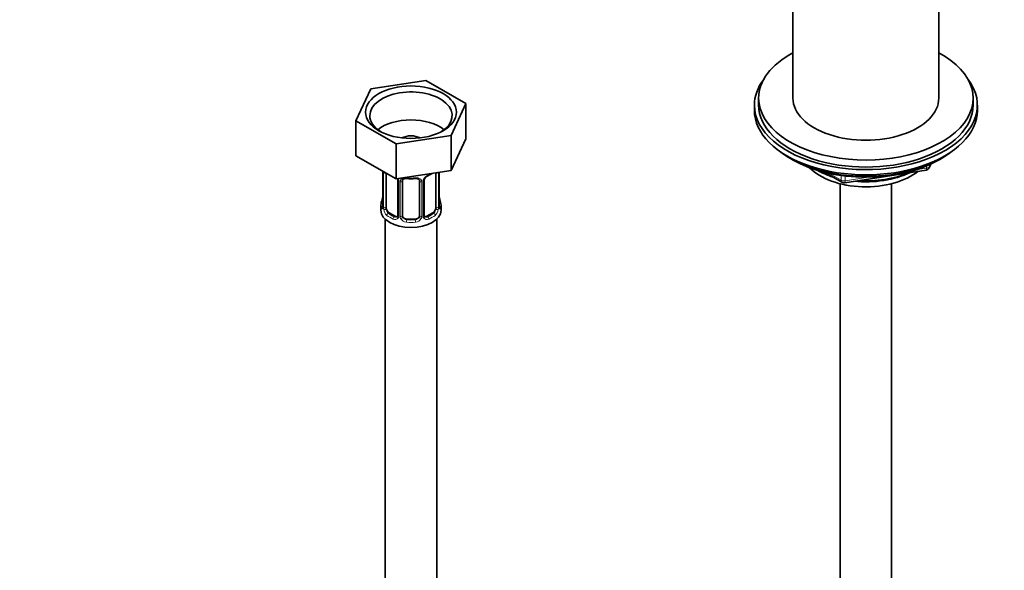
# Model space of a CAD drawing. Units: millimetres. Extents: x 0 to 1478, y 0 to 1758.
# Drawn here: x 1056 to 1286, y 350 to 478 of the extents above; entities that cross this region are included whole.
import ezdxf
from ezdxf import colors
from ezdxf.entities.mleader import LeaderData, LeaderLine
from ezdxf.math import Vec2, Vec3

# ---------------------------------------------------------------- set-up
doc = ezdxf.new("R2010")
doc.units = ezdxf.units.MM
doc.layers.add('DV6_Défaut', color=7, linetype='Continuous')
doc.layers.add('Défaut', color=7, linetype='Continuous')

# ---------------------------------------------------------------- blocks, each defined once
blk = doc.blocks.new('_DOT')
at = {"color": 0}
blk.add_line((0, 0), (-1, 0), dxfattribs=at)
at = {"color": 0, "const_width": 0.333}
blk.add_lwpolyline([(-0.1665, 0, 1), (0.1665, 0, 1)], format="xyb", close=True, dxfattribs=at)
blk = doc.blocks.new('SE5')
at = {"layer": 'DV6_Défaut', "color": 7, "linetype": 'Continuous', "lineweight": 35}
for p, q in [((1236.67, 506.44), (1236.67, 459.97)), ((1270.67, 459.97), (1270.67, 506.44)), ((1151.04, 464.11), (1138.22, 462.12)), ((1160.43, 458.69), (1151.04, 464.11)), ((1138.22, 462.12), (1134.78, 454.72)), ((1228.67, 459.97), (1228.67, 458.33)), ((1278.67, 458.33), (1278.67, 459.97)), ((1157, 451.28), (1160.43, 458.69)), ((1160.43, 458.69), (1160.43, 450.52)), ((1227.67, 458.33), (1227.67, 457.11)), ((1279.67, 457.11), (1279.67, 458.33)), ((1134.78, 454.72), (1134.78, 446.55)), ((1134.78, 454.72), (1144.17, 449.3)), ((1144.17, 449.3), (1157, 451.28)), ((1157, 451.28), (1157, 443.11)), ((1157, 443.11), (1160.43, 450.52)), ((1144.17, 449.3), (1144.17, 441.13)), ((1134.78, 446.55), (1144.17, 441.13)), ((1235.99, 445.96), (1236.59, 445.62)), ((1270.75, 445.62), (1271.35, 445.96)), ((1144.17, 441.13), (1157, 443.11)), ((1248.74, 440.27), (1267.7, 443.21)), ((1268.46, 443.78), (1268.86, 444.63)), ((1141.06, 442.87), (1141.06, 434.81)), ((1141.81, 434.48), (1141.81, 442.49)), ((1153.4, 442.54), (1153.4, 434.48)), ((1154.15, 434.81), (1154.15, 442.68)), ((1244.19, 442.65), (1248.09, 440.4)), ((1144.55, 440.77), (1144.55, 432.7)), ((1145.61, 432.61), (1145.61, 440.68)), ((1149.61, 440.68), (1149.61, 432.61)), ((1150.66, 432.7), (1150.66, 440.77)), ((1247.67, 440.03), (1247.67, 147.25)), ((1259.67, 147.25), (1259.67, 440.03)), ((1140.61, 435.05), (1140.61, 433.84)), ((1154.61, 433.84), (1154.61, 435.05)), ((1141.61, 431.76), (1141.61, 270.54)), ((1143.93, 432.44), (1142.51, 433.25)), ((1148.61, 431.8), (1146.61, 431.8)), ((1152.7, 433.25), (1151.28, 432.44)), ((1153.61, 270.54), (1153.61, 431.76))]:
    blk.add_line(p, q, dxfattribs=at)
at = {"layer": 'DV6_Défaut', "color": 7, "linetype": 'Continuous', "lineweight": 18}
for p, q in [((1265.28, 443.25), (1267.81, 443.64)), ((1267.81, 443.64), (1267.81, 444.17)), ((1268.52, 444.05), (1268.77, 444.59)), ((1268.52, 444.48), (1268.52, 444.05)), ((1141.08, 442.79), (1141.08, 434.72)), ((1141.2, 434.57), (1141.2, 442.63)), ((1154.01, 442.63), (1154.01, 434.57)), ((1154.13, 434.72), (1154.13, 442.67)), ((1245.17, 442.42), (1247.88, 440.85)), ((1247.88, 440.85), (1247.88, 441.94)), ((1248.85, 441.81), (1248.85, 440.71)), ((1248.85, 440.71), (1254.21, 441.53)), ((1144.79, 440.55), (1144.79, 432.49)), ((1145.06, 432.43), (1145.06, 440.49)), ((1150.15, 440.49), (1150.15, 432.43)), ((1150.42, 432.49), (1150.42, 440.55)), ((1142.51, 433.25), (1142.29, 433.12)), ((1143.93, 432.44), (1143.7, 432.3)), ((1146.61, 431.8), (1146.61, 431.61)), ((1148.61, 431.8), (1148.61, 431.61)), ((1151.28, 432.44), (1151.51, 432.3)), ((1152.7, 433.25), (1152.93, 433.12))]:
    blk.add_line(p, q, dxfattribs=at)
at = {"layer": 'DV6_Défaut', "color": 7, "linetype": 'Continuous', "lineweight": 35}
for centre, radius, start, end in [((1267.55, 444.2), 1, 278.794, 335.1039), ((1147.61, 453.17), 11.98, 265.0421, 274.9579), ((1151.3, 440.78), 0.633, 148.1772, 181.4364), ((1152.38, 440.26), 1.83, 112.9144, 152.2261), ((1149.07, 448.19), 6.75, 292.6376, 301.3009), ((1248.59, 441.26), 1, 240, 278.794), ((1126.43, 439.85), 14.86, 343.6059, 349.2522), ((1138.77, 437.55), 2.29, 349.3611, 0.5877), ((1156.65, 437.56), 2.49, 179.684, 190.7601), ((1168.78, 439.85), 14.86, 190.7479, 196.394), ((1140.06, 434.76), 0.997, 345.8906, 2.9451), ((1155.1, 434.75), 0.942, 176.3818, 194.436), ((1150.92, 432.65), 0.258, 167.2917, 222.6351)]:
    blk.add_arc(centre, radius, start, end, dxfattribs=at)
at = {"layer": 'DV6_Défaut', "color": 7, "linetype": 'Continuous', "lineweight": 18}
for centre, radius, start, end in [((1137.53, 442.75), 3.55, 0.6583, 2.6803), ((1142.3, 442.67), 1.11, 171.0907, 182.2972), ((1142.49, 439.84), 2.5, 29.8198, 32.7844), ((1143.63, 440.53), 1.16, 1.0203, 28.275), ((1145.85, 440.5), 0.785, 144.9712, 180.8641), ((1149.36, 440.5), 0.785, 359.1311, 35.0336), ((1151.58, 440.53), 1.16, 151.7186, 178.9861), ((1152.72, 439.84), 2.5, 113.0004, 150.18), ((1139.79, 434.68), 1.29, 343.3385, 1.8084), ((1144.09, 434.59), 2.89, 180.5093, 191.9483), ((1143.55, 434.35), 2.32, 188.7542, 226.8152), ((1151.66, 434.35), 2.32, 313.1842, 351.2464), ((1151.12, 434.59), 2.89, 348.0493, 359.4931), ((1155.42, 434.68), 1.29, 178.1771, 196.676), ((1143.91, 432.66), 0.972, 242.8666, 320.2121), ((1143.98, 432.99), 0.746, 247.8303, 300.0759), ((1144.01, 432.48), 0.779, 325.2937, 1.0277), ((1146.16, 432.44), 1.1, 180.837, 209.4908), ((1146.69, 432.77), 1.72, 210.2871, 265.0453), ((1146.78, 432.81), 1.21, 206.8319, 261.5389), ((1148.43, 432.8), 1.2, 278.249, 333.3802), ((1148.52, 432.77), 1.72, 274.9548, 329.7127), ((1149.05, 432.44), 1.1, 330.5042, 359.168), ((1151.2, 432.48), 0.779, 178.9659, 214.7127), ((1151.3, 432.66), 0.972, 219.7872, 297.134), ((1151.23, 432.98), 0.735, 240.0831, 292.8078)]:
    blk.add_arc(centre, radius, start, end, dxfattribs=at)
at = {"layer": 'DV6_Défaut', "color": 7, "linetype": 'Continuous', "lineweight": 35}
for centre, major_axis, ratio, start_param, end_param in [((1253.67, 459.97), (-25, 0), 0.57735, 0, 3.964626), ((1253.67, 459.97), (-25, 0), 0.57735, 5.460152, 6.283185), ((1253.67, 458.33), (-26, 0), 0.57735, 5.870417, 6.283185), ((1253.67, 458.33), (-26, 0), 0.57735, 0, 3.554361), ((1147.61, 455.88), (-9.6, 0), 0.57735, 2.407009, 6.283185), ((1253.67, 459.97), (-17, 0), 0.57735, 0, 3.141593), ((1253.67, 457.11), (-26, 0), 0.57735, 0, 3.141593), ((1253.67, 458.33), (-25, 0), 0.57735, 0, 3.141593), ((1147.61, 455.88), (-9.6, 0), 0.57735, 0, 0.734584), ((1147.61, 449.35), (-9.6, 0), 0.57735, 3.77173, 5.653048), ((1147.61, 449.35), (-3.18, 0), 0.57735, 3.973048, 5.45173), ((1253.67, 456.17), (25, 0), 0.57735, 3.775682, 5.649096), ((1253.67, 455.48), (24.15, 0), 0.57735, 3.926991, 5.497787), ((1253.67, 447.96), (-15, 0), 0.57735, 0.505841, 2.520403), ((1253.67, 449.76), (-16.09, 0), 0.57735, 0.785398, 1.076804), ((1253.67, 450.5), (-17, 0), 0.57735, 0.850392, 1.068867), ((1146.61, 440.68), (-1, 0), 0.816497, 6.157792, 6.283185), ((1148.61, 441.63), (-0.035, 0.398), 0.123712, 3.119163, 3.14165), ((1151.51, 442.33), (-0.156, 0.368), 0.483207, 3.11891, 3.142096), ((1152.7, 442.13), (0.5, 0.866), 0.57735, -0.785398, -0.762097), ((1253.67, 449.76), (-16.09, 0), 0.57735, 1.397728, 2.267463), ((1253.67, 450.5), (-17, 0), 0.57735, 1.46012, 2.205071), ((1141.41, 437), (0.395, -0.063), 0.166114, 2.853764, 3.653865), ((1153.81, 437), (-0.395, -0.063), 0.166114, 2.62932, 3.429422), ((1147.61, 435.05), (7, 0), 0.57735, 2.989492, 3.293694), ((1142.51, 434.07), (-0.5, 0.866), 0.57735, 0.785398, 1.231911), ((1142.51, 434.07), (0.5, -0.866), 0.57735, 4.373504, 5.497787), ((1152.7, 434.07), (0.5, 0.866), 0.57735, 3.926991, 5.051274), ((1152.7, 434.07), (0.5, 0.866), 0.57735, 5.051274, 5.497787), ((1153.75, 434.81), (-0.4, 0), 0.57735, 3.141593, 3.162353), ((1147.61, 435.05), (-7, 0), 0.57735, 2.989492, 3.293694), ((1147.61, 433.84), (7, 0), 0.57735, 3.141593, 6.283185), ((1143.93, 433.25), (-0.5, 0.866), 0.57735, 2.356194, 3.141593), ((1146.61, 432.61), (1, 0), 0.816497, 3.141593, 3.588106), ((1146.61, 432.61), (-1, 0), 0.816497, 0.446513, 1.570796), ((1148.61, 432.61), (1, 0), 0.816497, 4.712389, 5.836672), ((1148.61, 432.61), (1, 0), 0.816497, 5.836672, 6.283185), ((1151.28, 433.25), (0.5, 0.866), 0.57735, 3.171927, 3.926991)]:
    blk.add_ellipse(centre, major_axis=major_axis, ratio=ratio, start_param=start_param, end_param=end_param, dxfattribs=at)
blk.add_ellipse((1147.61, 456.7), major_axis=(10.6, 0), ratio=0.57735, dxfattribs=at)
at = {"layer": 'DV6_Défaut', "color": 7, "linetype": 'Continuous', "lineweight": 18}
for centre, major_axis, ratio, start_param, end_param in [((1267.55, 444.2), (-0.153, 0.988), 0.211325, 3.141593, 4.080475), ((1267.55, 444.2), (1, 0), 0.57735, 4.974188, 6.021386), ((1267.55, 444.2), (-0.907, 0.421), 0.788675, 3.141593, 3.492472), ((1141.46, 442.87), (0.4, 0), 0.57735, 3.126929, 3.513239), ((1141.56, 442.72), (0.4, 0), 0.57735, 3.555344, 5.22599), ((1144.82, 441.29), (0.359, 0.176), 0.358003, 3.119062, 4.05706), ((1145.34, 441.17), (-0.332, 0.222), 0.641506, 1.587428, 3.143589), ((1147.61, 445.4), (-7, 0), 0.57735, 1.418695, 1.722897), ((1146.61, 441.63), (0.035, 0.398), 0.123712, 2.191761, 3.141499), ((1148.61, 441.63), (-0.035, 0.398), 0.123712, 3.14165, 4.091425), ((1149.87, 441.17), (0.332, 0.222), 0.641506, 3.147233, 4.695758), ((1150.39, 441.29), (-0.359, 0.176), 0.358003, 2.226125, 3.164307), ((1151.51, 442.33), (-0.156, 0.368), 0.483207, 3.142096, 3.992305), ((1147.61, 445.4), (7, 0), 0.57735, -0.937499, -0.841883), ((1153.65, 442.72), (-0.4, 0), 0.57735, 0.912181, 2.727841), ((1248.59, 441.26), (-1, 0), 0.57735, 0.785398, 1.832596), ((1248.59, 441.26), (0.5, 0.866), 0.57735, 2.356194, 3.141593), ((1144.95, 440.77), (0.4, 0), 0.57735, 3.136103, 4.298637), ((1145.21, 440.7), (0.4, 0), 0.57735, 4.340743, 6.156403), ((1150, 440.7), (-0.4, 0), 0.57735, 0.126783, 1.942443), ((1150.26, 440.77), (-0.4, 0), 0.57735, 1.984548, 3.150364), ((1248.59, 441.26), (-0.153, 0.988), 0.211325, 3.141593, 4.080475), ((1141.08, 435.63), (0.387, -0.103), 0.80707, 1.846723, 3.352676), ((1141.08, 434.47), (-0.387, -0.103), 0.80707, 4.501306, 6.072102), ((1147.61, 435.38), (6.6, 0), 0.57735, 3.017713, 3.265472), ((1141.41, 434.39), (0.381, -0.123), 0.86268, 3.134211, 3.728142), ((1141.46, 434.81), (0.4, 0), 0.57735, 3.141593, 3.513239), ((1141.56, 434.66), (-0.4, 0), 0.57735, 0.413752, 2.229412), ((1141.62, 434.09), (-0.392, -0.078), 0.178244, 0.357599, 2.242775), ((1153.59, 434.09), (0.392, -0.078), 0.178244, 4.04041, 5.925586), ((1153.65, 434.66), (0.4, 0), 0.57735, 4.053773, 5.869434), ((1153.75, 434.81), (-0.4, 0), 0.57735, 2.769946, 3.141593), ((1154.13, 434.47), (0.387, -0.103), 0.80707, 0.211083, 1.781879), ((1154.13, 435.63), (-0.387, -0.103), 0.80707, 2.93051, 4.436462), ((1147.61, 435.38), (-6.6, 0), 0.57735, 3.017713, 3.265472), ((1153.81, 434.39), (-0.381, -0.123), 0.86268, 2.555043, 3.150791), ((1142.29, 432.79), (-0.247, -0.314), 0.658162, 4.015526, 5.586322), ((1147.61, 435.05), (-7, 0), 0.57735, 0.633297, 0.937499), ((1147.61, 435.38), (-6.6, 0), 0.57735, 0.633297, 0.937499), ((1143.7, 431.98), (-0.156, -0.368), 0.483207, 3.861676, 5.432473), ((1144.82, 432.24), (0.333, -0.222), 0.670791, 3.121913, 4.652076), ((1144.95, 432.7), (0.4, 0), 0.57735, 3.141593, 4.298637), ((1145.21, 432.64), (-0.4, 0), 0.57735, 1.19915, 3.01481), ((1145.34, 432.12), (-0.355, -0.185), 0.387288, 0.98259, 2.867767), ((1146.61, 431.28), (-0.035, -0.398), 0.123712, 3.762557, 5.333353), ((1147.61, 435.38), (-6.6, 0), 0.57735, 1.418695, 1.722897), ((1148.61, 431.28), (0.035, -0.398), 0.123712, 0.949832, 2.520628), ((1149.87, 432.12), (0.355, -0.185), 0.387288, 3.415419, 5.300595), ((1150, 432.64), (0.4, 0), 0.57735, 3.268375, 5.084035), ((1150.26, 432.7), (-0.4, 0), 0.57735, 1.984548, 3.141593), ((1150.39, 432.24), (-0.333, -0.222), 0.670791, 1.631109, 3.169638), ((1147.61, 435.38), (6.6, 0), 0.57735, 5.345686, 5.649888), ((1151.51, 431.98), (0.156, -0.368), 0.483207, 0.850713, 2.421509), ((1147.61, 435.05), (7, 0), 0.57735, 5.345686, 5.649888), ((1152.93, 432.79), (0.247, -0.314), 0.658162, 0.696863, 2.267659), ((1147.61, 435.05), (7, 0), 0.57735, 4.560288, 4.86449)]:
    blk.add_ellipse(centre, major_axis=major_axis, ratio=ratio, start_param=start_param, end_param=end_param, dxfattribs=at)
at = {"layer": 'DV6_Défaut', "color": 7, "linetype": 'Continuous', "lineweight": 35}
for points, knots in [([(1144.45, 441.12), (1144.48, 441.08), (1144.53, 440.97), (1144.56, 440.83), (1144.55, 440.77), (1144.55, 440.77)], [0, 0, 0, 0, 0.289863, 0.950649, 1, 1, 1, 1]), ([(1145.68, 440.94), (1145.69, 440.96), (1145.73, 441.04), (1145.9, 441.15), (1146.2, 441.24), (1146.43, 441.24), (1146.57, 441.23)], [0, 0, 0, 0, 0.09726, 0.405226, 0.692985, 1, 1, 1, 1]), ([(1148.64, 441.23), (1148.69, 441.23), (1148.85, 441.25), (1149.13, 441.21), (1149.39, 441.1), (1149.52, 440.99), (1149.55, 440.93), (1149.55, 440.91)], [0, 0, 0, 0, 0.104633, 0.381927, 0.66102, 0.94111, 1, 1, 1, 1]), ([(1141.03, 434.52), (1141.02, 434.51), (1141.02, 434.5), (1141.02, 434.49), (1141.02, 434.49)], [0, 0, 0, 0, 0.570034, 1, 1, 1, 1]), ([(1154.19, 434.49), (1154.19, 434.49), (1154.19, 434.5), (1154.19, 434.51), (1154.19, 434.52)], [0, 0, 0, 0, 0.596314, 1, 1, 1, 1])]:
    blk.add_open_spline(points, degree=3, knots=knots, dxfattribs=at)
at = {"layer": 'DV6_Défaut', "color": 7, "linetype": 'Continuous', "lineweight": 18}
for points, knots in [([(1145.21, 440.95), (1145.27, 441.04), (1145.35, 441.11), (1145.54, 441.24), (1145.64, 441.29), (1145.88, 441.36), (1146.01, 441.39), (1146.27, 441.42), (1146.41, 441.42), (1146.54, 441.4)], [0, 0, 0, 0, 0.25, 0.25, 0.5, 0.5, 0.75, 0.75, 1, 1, 1, 1]), ([(1148.67, 441.4), (1148.81, 441.42), (1148.94, 441.42), (1149.2, 441.39), (1149.33, 441.36), (1149.57, 441.29), (1149.67, 441.24), (1149.86, 441.11), (1149.94, 441.04), (1150.01, 440.95)], [0, 0, 0, 0, 0.25, 0.25, 0.5, 0.5, 0.75, 0.75, 1, 1, 1, 1]), ([(1141.03, 434.31), (1141.01, 434.25), (1140.98, 434.2), (1140.92, 434.15), (1140.88, 434.14), (1140.82, 434.17), (1140.79, 434.2), (1140.73, 434.29), (1140.71, 434.36), (1140.69, 434.44)], [0, 0, 0, 0, 0.25, 0.25, 0.5, 0.5, 0.75, 0.75, 1, 1, 1, 1]), ([(1141.88, 434.08), (1141.89, 433.99), (1141.91, 433.89), (1141.96, 433.71), (1141.99, 433.61), (1142.09, 433.36), (1142.18, 433.22), (1142.29, 433.12)], [0, 0, 0, 0, 0.25, 0.25, 0.5, 0.5, 1, 1, 1, 1]), ([(1152.93, 433.12), (1152.98, 433.17), (1153.03, 433.23), (1153.12, 433.37), (1153.16, 433.44), (1153.26, 433.7), (1153.31, 433.89), (1153.33, 434.08)], [0, 0, 0, 0, 0.25, 0.25, 0.5, 0.5, 1, 1, 1, 1]), ([(1154.52, 434.44), (1154.5, 434.36), (1154.48, 434.29), (1154.42, 434.2), (1154.39, 434.17), (1154.33, 434.14), (1154.29, 434.15), (1154.23, 434.2), (1154.2, 434.25), (1154.18, 434.31)], [0, 0, 0, 0, 0.25, 0.25, 0.5, 0.5, 0.75, 0.75, 1, 1, 1, 1])]:
    blk.add_open_spline(points, degree=3, knots=knots, dxfattribs=at)
at = {"layer": 'DV6_Défaut', "color": 7, "linetype": 'Continuous', "lineweight": 35}
for points in [[(1145.63, 440.78), (1145.63, 440.86), (1145.65, 440.92), (1145.69, 440.94)], [(1149.53, 440.94), (1149.58, 440.9), (1149.6, 440.82), (1149.59, 440.7)], [(1144.48, 432.47), (1144.47, 432.43), (1144.43, 432.39), (1144.34, 432.36)], [(1144.55, 432.71), (1144.54, 432.57), (1144.52, 432.49), (1144.48, 432.48)], [(1150.86, 432.35), (1150.81, 432.36), (1150.77, 432.4), (1150.74, 432.48)]]:
    blk.add_open_spline(points, degree=3, dxfattribs=at)

msp = doc.modelspace()

# ---------------------------------------------------------------- block references
at = {"layer": 'Défaut'}
msp.add_blockref('SE5', (0, 0), dxfattribs=at)

# ---------------------------------------------------------------- leaders
at = {"layer": 'Défaut', "color": 7, "linetype": 'Continuous', "lineweight": 18}
ml = msp.add_multileader_mtext('Standard', dxfattribs=at)
ml.set_content('{\\pxsm0.9;\\fSolid Edge ISO|b1||i0||c0|p34;\\W1.;13/09/2022\\P}', color=256)
ml.set_leader_properties()
ml.set_arrow_properties(name='DOT')
ml.build(insert=Vec2(0, 0))
ml.multileader.update_dxf_attribs({"leader_type": 0, "dogleg_length": 0, "arrow_head_size": 12})
ctx = ml.context
ctx.base_point, ctx.char_height, ctx.arrow_head_size, ctx.landing_gap_size = Vec3(1390.41, 1750.71), 12, 12, 4.2
notes = []
notes.append((ctx, [(0, (0, 0, 0), (0, 0), (1, 0), 1, [])]))
ctx.mtext.insert = Vec3(1392.41, 1756.83)
for ctx, leaders in notes:
    for number, flags, end, landing, length, lines in leaders:
        leader = LeaderData()
        leader.index, (leader.has_last_leader_line, leader.has_dogleg_vector, leader.attachment_direction) = number, flags
        leader.last_leader_point, leader.dogleg_vector, leader.dogleg_length = Vec3(end), Vec3(landing), length
        for number, points, colour, breaks in lines:
            line = LeaderLine()
            line.index, line.vertices, line.color, line.breaks = number, Vec3.list(points), colors.encode_raw_color(colour), breaks
            leader.lines.append(line)
        ctx.leaders.append(leader)

doc.saveas('drawing.dxf')
